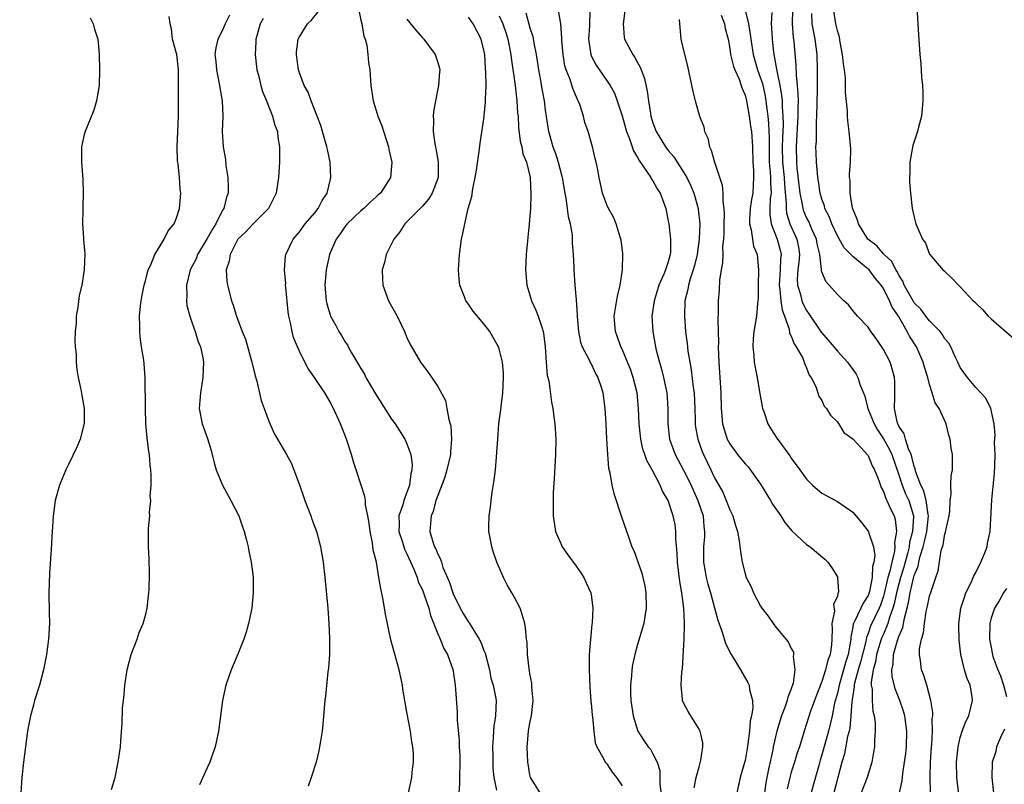
# Model space of a CAD drawing. Units: inches. Extents: x 2577000 to 2580000, y 1494000 to 1497000.
# Drawn here: x 2579125 to 2579253, y 1495282 to 1495382 of the extents above; entities that cross this region are included whole.
import ezdxf

# ---------------------------------------------------------------- set-up
doc = ezdxf.new("R2010")
doc.units = ezdxf.units.IN
doc.header["$MEASUREMENT"] = 0
doc.layers.add('LD25771494_10ft', color=70, linetype='Continuous')

msp = doc.modelspace()

# ---------------------------------------------------------------- linework, layer by layer
at = {"layer": 'LD25771494_10ft'}
for points, elevation in [([(2579241.12, 1495386.88), (2579241.55, 1495379.55), (2579241.73, 1495377), (2579241.85, 1495375.85), (2579241.95, 1495374.05), (2579242.06, 1495373), (2579242.11, 1495372.11), (2579242.14, 1495371), (2579242.05, 1495369.95), (2579241.96, 1495369), (2579241.57, 1495367.57), (2579241.44, 1495367), (2579241, 1495365.68), (2579240.84, 1495365.16), (2579240.45, 1495363), (2579240.42, 1495361.58), (2579240.39, 1495361), (2579240.41, 1495360.41), (2579240.52, 1495359), (2579240.75, 1495357), (2579241, 1495355.84), (2579241.21, 1495355), (2579241.33, 1495354.67), (2579242.08, 1495353), (2579242.47, 1495352.47), (2579243, 1495351.05), (2579243.03, 1495351), (2579244.73, 1495349), (2579244.88, 1495348.88), (2579245.91, 1495347.91), (2579246.78, 1495347), (2579247, 1495346.82), (2579248.69, 1495345), (2579248.86, 1495344.86), (2579249, 1495344.69), (2579249.87, 1495343.87), (2579250.63, 1495343), (2579251, 1495342.65), (2579254.03, 1495340.03)], 9650), ([(2579175.21, 1495281), (2579175.63, 1495283), (2579175.68, 1495283.68), (2579175.84, 1495285), (2579175.83, 1495286.17), (2579175.75, 1495287), (2579175.62, 1495287.62), (2579175.46, 1495289), (2579175, 1495291.49), (2579174.75, 1495292.75), (2579174.72, 1495293), (2579174.48, 1495294.48), (2579174.41, 1495295), (2579174, 1495297), (2579172.91, 1495300.9), (2579172.22, 1495304.22), (2579171.89, 1495306.11), (2579171.58, 1495307.58), (2579171.35, 1495309), (2579171.01, 1495310.99), (2579170.6, 1495312.6), (2579170.51, 1495313.49), (2579170.19, 1495315), (2579170.07, 1495316.07), (2579169.9, 1495317), (2579169.6, 1495318.4), (2579169.58, 1495319), (2579169.53, 1495319.53), (2579169.04, 1495321), (2579168.39, 1495323), (2579168.06, 1495324.06), (2579167.79, 1495325), (2579167.12, 1495327), (2579166.54, 1495328.54), (2579166.35, 1495329), (2579165.45, 1495331), (2579165.28, 1495331.28), (2579165, 1495331.83), (2579164.29, 1495333), (2579162.96, 1495335), (2579162.16, 1495336.16), (2579161.71, 1495337), (2579161, 1495338.42), (2579160.73, 1495339), (2579160.23, 1495340.23), (2579160.04, 1495341), (2579159.86, 1495342.14), (2579159.64, 1495343), (2579159.55, 1495343.55), (2579159.23, 1495346.77), (2579159.21, 1495347), (2579159.22, 1495347.22), (2579159.06, 1495349), (2579159.21, 1495350.79), (2579159.25, 1495351), (2579160.19, 1495353), (2579161, 1495353.96), (2579161.74, 1495355), (2579163, 1495356.44), (2579163.46, 1495357), (2579163.98, 1495358.01), (2579164.63, 1495359), (2579165, 1495360.64), (2579165.1, 1495361), (2579164.99, 1495363), (2579164.65, 1495364.65), (2579164.59, 1495365), (2579164.01, 1495367), (2579163.77, 1495367.77), (2579163.31, 1495369), (2579162.53, 1495371), (2579162.12, 1495372.12), (2579161.63, 1495373), (2579161, 1495374.63), (2579160.87, 1495375), (2579160.68, 1495376.68), (2579160.61, 1495377), (2579160.62, 1495377.38), (2579160.85, 1495379), (2579161, 1495379.33), (2579162.04, 1495381), (2579162.55, 1495381.45), (2579163.45, 1495382.55)], 9490), ([(2579168.71, 1495383), (2579169, 1495381.46), (2579169.11, 1495381), (2579169.38, 1495379.38), (2579169.56, 1495379), (2579169.78, 1495378.22), (2579169.92, 1495377), (2579169.99, 1495375.99), (2579170.16, 1495375), (2579170.3, 1495373), (2579170.59, 1495371), (2579171, 1495369.73), (2579171.22, 1495369), (2579171.72, 1495367.72), (2579172.58, 1495365), (2579172.65, 1495364.65), (2579173, 1495363.2), (2579173.04, 1495362.96), (2579172.85, 1495361), (2579171.54, 1495359), (2579171.25, 1495358.75), (2579171, 1495358.49), (2579170.21, 1495357.79), (2579169.37, 1495357), (2579169, 1495356.68), (2579167.21, 1495355), (2579167, 1495354.74), (2579166.32, 1495353.68), (2579165.79, 1495353), (2579165, 1495351.22), (2579164.92, 1495351), (2579164.47, 1495349), (2579164.31, 1495347), (2579164.49, 1495345), (2579164.59, 1495344.59), (2579165, 1495343.18), (2579165.06, 1495343), (2579165.76, 1495341.76), (2579166.15, 1495341), (2579166.48, 1495340.48), (2579167, 1495339.58), (2579167.24, 1495339.24), (2579167.35, 1495339), (2579167.78, 1495338.22), (2579168.7, 1495336.7), (2579169, 1495336.17), (2579169.45, 1495335.45), (2579169.66, 1495335), (2579170.88, 1495332.88), (2579173, 1495329.61), (2579173.47, 1495329), (2579174.74, 1495327), (2579175, 1495326.39), (2579175.48, 1495325), (2579175.68, 1495323.68), (2579175.64, 1495323), (2579175.49, 1495322.51), (2579175.33, 1495321), (2579174.59, 1495319), (2579174.46, 1495318.46), (2579173.93, 1495317), (2579173.97, 1495315.97), (2579173.93, 1495315), (2579174.41, 1495313.59), (2579174.68, 1495312.69), (2579175, 1495312.08), (2579175.9, 1495310.1), (2579176.31, 1495309), (2579176.46, 1495308.46), (2579177, 1495307.38), (2579177.15, 1495307), (2579177.25, 1495306.75), (2579177.84, 1495305), (2579178.06, 1495304.06), (2579179, 1495301.69), (2579179.3, 1495301), (2579179.78, 1495299.78), (2579180.25, 1495299), (2579180.95, 1495297.05), (2579181, 1495296.81), (2579181.28, 1495295), (2579181.53, 1495291.53), (2579181.55, 1495290.45), (2579181.79, 1495287.79), (2579181.8, 1495287), (2579181.86, 1495285.86), (2579181.87, 1495285), (2579181.82, 1495283), (2579181.84, 1495282.16), (2579181.76, 1495281)], 9500), ([(2579190.45, 1495382.45), (2579191, 1495380.48), (2579191.36, 1495379.36), (2579191.51, 1495378.49), (2579191.83, 1495377), (2579192.13, 1495375), (2579192.37, 1495373.63), (2579192.54, 1495372.54), (2579192.83, 1495371), (2579193, 1495369.78), (2579193.43, 1495367), (2579193.57, 1495366.43), (2579193.98, 1495365), (2579194.26, 1495364.26), (2579194.68, 1495363), (2579195.21, 1495361), (2579195.52, 1495359), (2579195.65, 1495358.35), (2579195.83, 1495357), (2579195.96, 1495355.96), (2579196.22, 1495355), (2579196.48, 1495353.52), (2579196.51, 1495353), (2579196.5, 1495352.5), (2579196.63, 1495351), (2579196.7, 1495349.3), (2579196.7, 1495349), (2579196.83, 1495347), (2579197, 1495345.12), (2579197.15, 1495343.15), (2579197.14, 1495343), (2579197.3, 1495341), (2579197.59, 1495339.59), (2579197.81, 1495339), (2579198.7, 1495337.3), (2579198.88, 1495336.88), (2579199, 1495336.68), (2579199.54, 1495335.54), (2579199.85, 1495335), (2579200.25, 1495333.75), (2579200.47, 1495333), (2579200.76, 1495331), (2579200.89, 1495329), (2579200.97, 1495327), (2579201.07, 1495325), (2579201.22, 1495323.23), (2579201.39, 1495322.61), (2579201.67, 1495321), (2579201.92, 1495319.92), (2579202.9, 1495316.9), (2579203.85, 1495314.15), (2579204.27, 1495313), (2579204.5, 1495312.5), (2579205.56, 1495309.56), (2579205.71, 1495309), (2579205.94, 1495307.94), (2579206.1, 1495307), (2579206.13, 1495305), (2579205.94, 1495303.94), (2579205.8, 1495303), (2579205, 1495300.3), (2579204.63, 1495299), (2579204.34, 1495297.66), (2579204.27, 1495297), (2579204.23, 1495296.23), (2579204.09, 1495295), (2579204.09, 1495293.91), (2579204.14, 1495293), (2579204.43, 1495291), (2579205, 1495289.15), (2579205.06, 1495289), (2579205.82, 1495287.82), (2579206.4, 1495287), (2579206.67, 1495286.67), (2579207, 1495286.08), (2579207.55, 1495285), (2579207.89, 1495283.89), (2579207.91, 1495283), (2579207.89, 1495282.11), (2579208.16, 1495280.16)], 9540), ([(2579212.35, 1495281.65), (2579212.65, 1495283), (2579213, 1495284.39), (2579213.23, 1495285.23), (2579213.48, 1495287), (2579213.49, 1495287.49), (2579213.14, 1495289), (2579213, 1495289.29), (2579211.93, 1495291), (2579211.58, 1495291.58), (2579211, 1495292.7), (2579210.87, 1495293), (2579210.87, 1495293.13), (2579210.66, 1495295), (2579210.75, 1495296.75), (2579210.84, 1495297.16), (2579211, 1495299.47), (2579211.08, 1495301), (2579211.13, 1495302.87), (2579211.1, 1495303.1), (2579211.02, 1495305), (2579210.76, 1495307), (2579210.49, 1495308.49), (2579210.19, 1495311), (2579210.16, 1495312.16), (2579209.98, 1495314.02), (2579209.99, 1495315), (2579209.88, 1495315.88), (2579209.65, 1495317), (2579208.97, 1495319), (2579208.23, 1495320.23), (2579207.93, 1495321), (2579206.9, 1495323), (2579206.21, 1495324.21), (2579205.97, 1495325), (2579205.71, 1495325.71), (2579205.42, 1495327), (2579205.37, 1495327.37), (2579205.21, 1495329), (2579205.14, 1495331), (2579204.94, 1495333), (2579204.44, 1495335), (2579204.08, 1495336.08), (2579203.71, 1495337), (2579203, 1495338.68), (2579202.84, 1495339), (2579202.37, 1495340.37), (2579202.12, 1495341), (2579201.97, 1495343), (2579202.41, 1495345.59), (2579202.75, 1495347), (2579203.03, 1495349), (2579203.07, 1495351.07), (2579202.87, 1495352.87), (2579202.84, 1495353), (2579202.75, 1495353.25), (2579202.21, 1495355), (2579201.86, 1495355.86), (2579201.21, 1495357), (2579201, 1495357.48), (2579200.46, 1495359), (2579200, 1495361), (2579199.78, 1495362.22), (2579199.63, 1495363), (2579199.49, 1495363.49), (2579199.16, 1495365), (2579198.68, 1495366.68), (2579198.58, 1495367), (2579198.15, 1495368.15), (2579197.95, 1495369), (2579197.48, 1495370.52), (2579197.29, 1495371), (2579197.18, 1495371.18), (2579196.59, 1495372.59), (2579196.24, 1495373.76), (2579195.73, 1495375), (2579195.56, 1495375.56), (2579195.31, 1495377), (2579195.15, 1495378.85), (2579195.15, 1495379.15), (2579195.02, 1495381), (2579194.65, 1495383)], 9550), ([(2579198.79, 1495382.79), (2579198.75, 1495380.75), (2579198.64, 1495379), (2579198.91, 1495377), (2579198.93, 1495376.93), (2579199.63, 1495375.63), (2579201.45, 1495373), (2579201.99, 1495371.99), (2579202.35, 1495371), (2579203, 1495369.03), (2579203.58, 1495367), (2579203.97, 1495366.03), (2579204.48, 1495364.48), (2579205, 1495363.64), (2579205.22, 1495363.22), (2579206.27, 1495361.73), (2579206.73, 1495361), (2579206.82, 1495360.82), (2579207, 1495360.57), (2579207.56, 1495359.56), (2579207.93, 1495359), (2579208.67, 1495357), (2579209, 1495355.35), (2579209.06, 1495355), (2579209.28, 1495353), (2579209.27, 1495351.27), (2579209.25, 1495351), (2579209, 1495350.07), (2579208.71, 1495349.29), (2579208.65, 1495349), (2579208.44, 1495348.44), (2579207.77, 1495347), (2579207.58, 1495346.42), (2579207.17, 1495345), (2579206.88, 1495343), (2579206.97, 1495341), (2579207.33, 1495339), (2579207.43, 1495338.57), (2579207.84, 1495337), (2579208.11, 1495336.11), (2579208.39, 1495335), (2579208.81, 1495333), (2579208.94, 1495331), (2579208.94, 1495329), (2579209.16, 1495327), (2579209.88, 1495325), (2579211, 1495322.94), (2579211.96, 1495321), (2579212.27, 1495320.27), (2579212.85, 1495319), (2579213.52, 1495317), (2579213.63, 1495315.63), (2579213.72, 1495315), (2579213.7, 1495314.3), (2579213.59, 1495313), (2579213.57, 1495311.57), (2579213.59, 1495311), (2579213.79, 1495309.79), (2579213.93, 1495309), (2579214.15, 1495308.15), (2579214.48, 1495307), (2579215, 1495305.05), (2579215.45, 1495303.45), (2579215.99, 1495302.01), (2579216.46, 1495300.46), (2579217.11, 1495299.11), (2579217.5, 1495298.5), (2579218.4, 1495297), (2579219.36, 1495295.36), (2579219.52, 1495295), (2579219.56, 1495294.44), (2579219.94, 1495293), (2579220, 1495292), (2579219.81, 1495291), (2579219.64, 1495290.36), (2579219.56, 1495289), (2579219.37, 1495287.37), (2579219.25, 1495286.75), (2579219, 1495285.22), (2579218.93, 1495284.93), (2579218.37, 1495283), (2579217.9, 1495281)], 9560), ([(2579203.33, 1495382.67), (2579203.12, 1495381), (2579203.27, 1495379.27), (2579203.32, 1495379), (2579204.38, 1495377), (2579204.64, 1495376.64), (2579205, 1495375.97), (2579205.36, 1495375.36), (2579205.9, 1495373.9), (2579206.26, 1495372.26), (2579206.41, 1495371), (2579206.68, 1495369.32), (2579206.74, 1495369), (2579207, 1495368.13), (2579207.43, 1495367), (2579208.66, 1495365), (2579209, 1495364.55), (2579209.72, 1495363.72), (2579210.15, 1495363), (2579211, 1495361.72), (2579211.41, 1495361), (2579211.93, 1495359.93), (2579212.31, 1495359), (2579212.9, 1495357), (2579212.91, 1495356.91), (2579213.11, 1495355), (2579213.04, 1495353), (2579212.77, 1495351), (2579212.42, 1495349.58), (2579212.26, 1495349), (2579211.84, 1495347.84), (2579211.61, 1495347), (2579211.53, 1495346.47), (2579211.15, 1495345), (2579211.1, 1495343), (2579211.26, 1495341), (2579211.45, 1495339.45), (2579211.56, 1495338.44), (2579211.79, 1495337), (2579212, 1495336), (2579212.25, 1495333.75), (2579212.35, 1495333), (2579212.45, 1495331), (2579212.51, 1495329.49), (2579212.51, 1495329), (2579212.56, 1495328.56), (2579212.83, 1495327), (2579213.4, 1495325.4), (2579213.58, 1495325), (2579214.55, 1495323), (2579215, 1495321.97), (2579216.08, 1495320.08), (2579216.55, 1495319), (2579217, 1495317.78), (2579217.39, 1495317), (2579217.75, 1495315.75), (2579218.01, 1495315), (2579218.24, 1495313.76), (2579218.4, 1495312.4), (2579218.62, 1495311), (2579219, 1495309.46), (2579219.15, 1495309), (2579219.8, 1495307.8), (2579220.1, 1495307), (2579221, 1495305.29), (2579221.19, 1495305), (2579221.99, 1495303.99), (2579222.64, 1495303), (2579223, 1495302.55), (2579224.62, 1495300.62), (2579225, 1495299.78), (2579225.28, 1495299.28), (2579225.31, 1495299), (2579225.26, 1495298.74), (2579225.49, 1495297), (2579225.24, 1495295.24), (2579225, 1495294.53), (2579224.56, 1495293.44), (2579224.49, 1495293), (2579224.23, 1495292.23), (2579223.75, 1495291), (2579223.56, 1495290.44), (2579223.12, 1495289), (2579222.67, 1495287), (2579222.59, 1495286.59), (2579222.06, 1495284.06), (2579221.82, 1495283), (2579221.71, 1495282.29), (2579221.54, 1495281)], 9570), ([(2579219, 1495382.79), (2579219.45, 1495381), (2579219.67, 1495379.67), (2579219.73, 1495379), (2579220.05, 1495377), (2579220.62, 1495375), (2579221, 1495373.95), (2579221.24, 1495373.24), (2579221.61, 1495371.61), (2579221.7, 1495371), (2579221.77, 1495370.23), (2579221.94, 1495369), (2579222.05, 1495368.05), (2579222.13, 1495366.13), (2579222.12, 1495365), (2579222.15, 1495363), (2579222.28, 1495361.72), (2579222.31, 1495361), (2579222.29, 1495360.29), (2579222.37, 1495359), (2579222.28, 1495358.28), (2579222.23, 1495357), (2579222.21, 1495356.21), (2579222.37, 1495355), (2579223.18, 1495353), (2579223.58, 1495351.58), (2579223.7, 1495351), (2579223.62, 1495350.38), (2579223.57, 1495349), (2579223.44, 1495347), (2579223.53, 1495346.47), (2579223.66, 1495345), (2579223.8, 1495343.8), (2579224.11, 1495343), (2579224.72, 1495341.28), (2579224.79, 1495340.79), (2579225, 1495340.4), (2579225.38, 1495339.38), (2579225.66, 1495339), (2579226.49, 1495337.51), (2579226.7, 1495337), (2579226.75, 1495336.75), (2579227, 1495336.25), (2579227.32, 1495335.32), (2579227.58, 1495335), (2579228.18, 1495333.82), (2579228.45, 1495333), (2579228.6, 1495332.6), (2579229, 1495332.01), (2579229.3, 1495331.3), (2579229.57, 1495331), (2579230.13, 1495330.13), (2579231, 1495329.26), (2579231.86, 1495327.85), (2579233, 1495327.03), (2579235, 1495324.85), (2579235.54, 1495323.54), (2579235.85, 1495323), (2579236.38, 1495321.62), (2579236.71, 1495320.71), (2579237, 1495320.19), (2579237.29, 1495319.29), (2579237.46, 1495319), (2579237.92, 1495317.92), (2579238.39, 1495317), (2579238.54, 1495316.54), (2579238.7, 1495315), (2579238.45, 1495313.55), (2579238.49, 1495313), (2579238.44, 1495312.44), (2579238.07, 1495311), (2579237.84, 1495309.84), (2579237.59, 1495309), (2579237.1, 1495306.9), (2579237, 1495306.57), (2579236.6, 1495305.4), (2579236.43, 1495305), (2579235.33, 1495302.67), (2579235, 1495301.73), (2579234.78, 1495301.22), (2579234.69, 1495300.69), (2579234.01, 1495297.99), (2579233.71, 1495297), (2579233.24, 1495295.24), (2579233.2, 1495295), (2579233.2, 1495294.8), (2579233, 1495293.64), (2579232.89, 1495292.89), (2579232.76, 1495291), (2579232.61, 1495289.39), (2579232.52, 1495289), (2579232.34, 1495288.34), (2579231.92, 1495286.08), (2579231.57, 1495285), (2579230.55, 1495281)], 9600), ([(2579222.49, 1495382.49), (2579222.41, 1495381), (2579222.45, 1495380.45), (2579222.51, 1495379), (2579222.69, 1495377.31), (2579222.74, 1495377), (2579222.8, 1495376.8), (2579223.09, 1495375.1), (2579223.12, 1495374.88), (2579223.52, 1495373), (2579223.74, 1495371.74), (2579223.8, 1495371), (2579223.8, 1495370.2), (2579223.89, 1495369), (2579223.93, 1495367.93), (2579223.85, 1495366.15), (2579223.84, 1495365), (2579223.87, 1495363), (2579224.06, 1495361), (2579224.11, 1495360.11), (2579224.35, 1495357.65), (2579224.33, 1495357), (2579224.39, 1495356.39), (2579224.83, 1495355), (2579225.75, 1495353), (2579225.96, 1495351.96), (2579226.09, 1495351), (2579226.01, 1495349.99), (2579225.88, 1495349), (2579225.79, 1495347.79), (2579225.81, 1495347), (2579226.2, 1495345.8), (2579226.39, 1495345), (2579226.56, 1495344.56), (2579227, 1495343.72), (2579227.31, 1495343.31), (2579228.91, 1495340.91), (2579229.84, 1495339.84), (2579231, 1495338.45), (2579232.32, 1495337), (2579233, 1495336.04), (2579233.45, 1495335.45), (2579233.68, 1495335), (2579233.98, 1495334.02), (2579234.59, 1495332.59), (2579234.97, 1495331), (2579235.78, 1495329), (2579236.22, 1495328.22), (2579237.02, 1495327.02), (2579237.74, 1495325.74), (2579238.07, 1495325), (2579239, 1495322.36), (2579239.43, 1495321), (2579239.89, 1495319.89), (2579240.3, 1495319), (2579240.91, 1495317), (2579240.92, 1495316.92), (2579240.78, 1495315), (2579240.4, 1495313.6), (2579240.34, 1495313), (2579240.14, 1495312.14), (2579239.65, 1495310.35), (2579239.23, 1495309), (2579239, 1495308.17), (2579238.7, 1495307), (2579238.41, 1495305.59), (2579238.24, 1495305), (2579237.8, 1495303.8), (2579237.58, 1495303), (2579237, 1495301.65), (2579236.79, 1495301.21), (2579236.72, 1495301), (2579236.11, 1495299), (2579235.98, 1495298.02), (2579235.67, 1495297), (2579235.4, 1495295.4), (2579235.42, 1495295), (2579235.52, 1495294.48), (2579235.52, 1495293), (2579235.63, 1495291.63), (2579235.8, 1495291), (2579235.91, 1495290.09), (2579235.94, 1495289), (2579235.84, 1495287.84), (2579235.82, 1495287), (2579235.71, 1495286.29), (2579235.48, 1495285), (2579234.87, 1495283), (2579234.08, 1495281)], 9610), ([(2579239.09, 1495281), (2579239.43, 1495282.57), (2579239.51, 1495283.51), (2579239.76, 1495285), (2579239.9, 1495286.1), (2579239.99, 1495287), (2579240.05, 1495289), (2579239.78, 1495291), (2579239.61, 1495291.61), (2579239.14, 1495293), (2579238.53, 1495294.53), (2579238.14, 1495296.14), (2579238.11, 1495297), (2579238.26, 1495297.74), (2579238.31, 1495299), (2579238.82, 1495300.82), (2579239, 1495301.33), (2579239.52, 1495302.48), (2579239.73, 1495303.73), (2579240.08, 1495305), (2579240.27, 1495305.73), (2579240.46, 1495307), (2579240.9, 1495308.9), (2579241, 1495309.25), (2579241.52, 1495310.48), (2579241.61, 1495311), (2579241.78, 1495311.78), (2579242.16, 1495313), (2579242.33, 1495313.67), (2579242.63, 1495315), (2579242.86, 1495317), (2579242.82, 1495317.18), (2579242.57, 1495319), (2579242.26, 1495320.26), (2579241.87, 1495321), (2579241.19, 1495322.81), (2579241.13, 1495323.13), (2579241, 1495323.44), (2579240.71, 1495324.71), (2579240.61, 1495325), (2579240.25, 1495325.75), (2579239.85, 1495327), (2579239.69, 1495327.69), (2579239, 1495328.68), (2579238.91, 1495328.91), (2579238.85, 1495329), (2579238.77, 1495329.23), (2579238.42, 1495331), (2579238.49, 1495332.49), (2579238.47, 1495333), (2579238.47, 1495334.47), (2579238.44, 1495335), (2579238.15, 1495336.15), (2579237.86, 1495337), (2579237, 1495338.66), (2579236.07, 1495340.07), (2579235.35, 1495341), (2579235, 1495341.56), (2579233.64, 1495343), (2579233, 1495343.72), (2579232.45, 1495344.45), (2579231.83, 1495345), (2579231, 1495345.79), (2579229.51, 1495347.51), (2579229, 1495348.73), (2579228.94, 1495348.94), (2579228.94, 1495349.06), (2579228.73, 1495351), (2579228.38, 1495352.38), (2579228.28, 1495353), (2579227.68, 1495354.32), (2579227.28, 1495355.28), (2579227, 1495355.83), (2579226.65, 1495356.65), (2579226.54, 1495357), (2579226.48, 1495357.52), (2579226.17, 1495359), (2579225.78, 1495362.22), (2579225.71, 1495363), (2579225.68, 1495365), (2579225.91, 1495369), (2579225.91, 1495370.09), (2579225.93, 1495371), (2579225.92, 1495371.92), (2579225.82, 1495373), (2579225.67, 1495374.33), (2579225.64, 1495375.64), (2579225.36, 1495378.64), (2579225.28, 1495379.27), (2579225.15, 1495381), (2579225.22, 1495382.78)], 9620), ([(2579243.12, 1495281), (2579243.07, 1495283.07), (2579243.12, 1495285), (2579243.26, 1495287), (2579243.3, 1495287.3), (2579243.39, 1495289), (2579243.35, 1495290.65), (2579243.41, 1495291), (2579243.43, 1495291.43), (2579243.18, 1495293), (2579242.64, 1495295), (2579242.26, 1495296.26), (2579241.95, 1495297), (2579241.84, 1495298.16), (2579241.69, 1495299), (2579241.71, 1495299.71), (2579241.97, 1495301), (2579242.21, 1495301.79), (2579242.33, 1495303), (2579242.58, 1495304.58), (2579242.74, 1495305.26), (2579243, 1495306.59), (2579243.19, 1495307.19), (2579243.83, 1495309), (2579244.14, 1495309.86), (2579244.53, 1495312.53), (2579244.77, 1495313.23), (2579245, 1495314.68), (2579245.09, 1495314.91), (2579245.11, 1495315.11), (2579245.53, 1495317), (2579245.62, 1495317.62), (2579245.66, 1495319), (2579245.82, 1495319.82), (2579245.76, 1495321), (2579245.79, 1495322.21), (2579245.98, 1495323), (2579245.99, 1495323.99), (2579245.98, 1495325), (2579245.82, 1495325.82), (2579245.68, 1495327), (2579245.5, 1495327.5), (2579245.17, 1495329), (2579244.24, 1495331), (2579243.73, 1495331.73), (2579243.35, 1495333), (2579243, 1495334.12), (2579242.77, 1495335), (2579242.34, 1495336.34), (2579242.18, 1495337), (2579241.28, 1495339), (2579240.39, 1495340.39), (2579240.1, 1495341), (2579238.95, 1495343), (2579238.14, 1495344.14), (2579237.8, 1495345), (2579237, 1495346.59), (2579236.72, 1495347), (2579235.93, 1495347.93), (2579235.12, 1495349), (2579234.28, 1495349.72), (2579233, 1495350.75), (2579231.88, 1495351.88), (2579231, 1495353.45), (2579230.27, 1495355), (2579229.94, 1495355.94), (2579229.39, 1495357), (2579229.32, 1495357.32), (2579229, 1495358.2), (2579228.77, 1495359), (2579228.55, 1495360.55), (2579228.47, 1495361), (2579228.4, 1495361.6), (2579228.29, 1495363), (2579228.24, 1495364.24), (2579228.22, 1495365), (2579228.27, 1495365.73), (2579228.27, 1495367), (2579228.28, 1495368.28), (2579228.34, 1495369), (2579228.43, 1495372.43), (2579228.41, 1495373.59), (2579228.43, 1495375), (2579228.36, 1495377), (2579228.11, 1495379), (2579227.92, 1495379.92), (2579227.74, 1495381), (2579227.66, 1495382.34)], 9630), ([(2579246.79, 1495280.79), (2579246.57, 1495283), (2579246.51, 1495285), (2579246.72, 1495287), (2579247, 1495288.18), (2579247.26, 1495289), (2579247.73, 1495290.27), (2579248.1, 1495291), (2579248.58, 1495293), (2579248.53, 1495293.47), (2579248.27, 1495295), (2579247.88, 1495295.88), (2579247.56, 1495297), (2579247.06, 1495299), (2579246.86, 1495300.86), (2579246.82, 1495302.82), (2579246.83, 1495303), (2579247.08, 1495305), (2579247.54, 1495306.46), (2579247.74, 1495307), (2579248.46, 1495308.46), (2579248.69, 1495309), (2579248.76, 1495309.24), (2579249, 1495309.66), (2579249.69, 1495311), (2579250.19, 1495312.19), (2579250.48, 1495313), (2579250.55, 1495313.45), (2579250.88, 1495315), (2579251.12, 1495319.12), (2579251.44, 1495322.56), (2579251.48, 1495323.48), (2579251.52, 1495325), (2579251.46, 1495326.54), (2579251.55, 1495327.55), (2579251.4, 1495329), (2579250.97, 1495330.97), (2579250.33, 1495332.33), (2579249.69, 1495333), (2579249, 1495333.7), (2579247.93, 1495335), (2579247, 1495336.32), (2579246.69, 1495337), (2579246.39, 1495337.61), (2579245.76, 1495339), (2579245.49, 1495339.49), (2579245, 1495340.05), (2579244.65, 1495340.65), (2579244.38, 1495341), (2579243, 1495342.4), (2579242.53, 1495343), (2579241.88, 1495343.88), (2579241, 1495344.73), (2579240.89, 1495344.89), (2579239.7, 1495347), (2579239.52, 1495347.52), (2579239, 1495348.3), (2579238.78, 1495348.78), (2579238.63, 1495349), (2579238.09, 1495350.09), (2579237.1, 1495351), (2579237.06, 1495351.06), (2579237, 1495351.11), (2579236.12, 1495352.12), (2579234.98, 1495353), (2579233.75, 1495355), (2579233.6, 1495355.6), (2579232.98, 1495357.02), (2579232.66, 1495359), (2579232.65, 1495360.65), (2579232.6, 1495361), (2579232.59, 1495361.41), (2579232.71, 1495363), (2579232.75, 1495364.75), (2579232.55, 1495367), (2579232.38, 1495368.38), (2579232.33, 1495369), (2579232.31, 1495369.69), (2579232.07, 1495372.07), (2579232.08, 1495373), (2579232.04, 1495373.96), (2579231.92, 1495375), (2579231.8, 1495375.8), (2579231.68, 1495377), (2579231.38, 1495378.62), (2579231.28, 1495379.28), (2579231, 1495380.15), (2579230.82, 1495381), (2579230.51, 1495383)], 9640), ([(2579133.76, 1495381.76), (2579134.18, 1495381), (2579134.32, 1495380.32), (2579134.75, 1495379), (2579134.94, 1495377.06), (2579134.98, 1495375), (2579134.93, 1495373), (2579134.6, 1495371), (2579134.23, 1495369.77), (2579133.11, 1495367), (2579133, 1495366.6), (2579132.65, 1495365), (2579132.63, 1495363), (2579132.81, 1495360.81), (2579132.87, 1495359), (2579132.8, 1495357.2), (2579132.82, 1495356.82), (2579132.78, 1495355), (2579132.89, 1495353.11), (2579132.92, 1495352.92), (2579133.07, 1495351.07), (2579133.01, 1495349.01), (2579132.67, 1495347), (2579132.33, 1495345.67), (2579132.15, 1495344.15), (2579131.96, 1495343), (2579131.93, 1495342.07), (2579131.82, 1495341), (2579131.76, 1495339.76), (2579131.83, 1495339), (2579131.96, 1495338.04), (2579131.95, 1495337), (2579132.03, 1495336.03), (2579132.23, 1495335), (2579132.57, 1495333.43), (2579132.68, 1495332.68), (2579133, 1495331), (2579132.99, 1495329.01), (2579132.46, 1495327), (2579132.03, 1495325.97), (2579131, 1495323.8), (2579130.59, 1495323), (2579129.76, 1495321), (2579129.23, 1495319), (2579128.96, 1495316.96), (2579128.82, 1495315), (2579128.68, 1495312.68), (2579128.47, 1495309.53), (2579128.4, 1495307), (2579128.43, 1495304.43), (2579128.47, 1495303), (2579128.37, 1495301), (2579128.11, 1495299), (2579127.71, 1495297), (2579127.16, 1495295), (2579126.53, 1495293), (2579126.39, 1495292.39), (2579126.01, 1495291), (2579125.84, 1495290.16), (2579125.63, 1495289), (2579125.34, 1495287), (2579125.08, 1495285), (2579124.88, 1495283), (2579124.6, 1495279)], 9450), ([(2579136.56, 1495281.44), (2579137.01, 1495283.01), (2579137.43, 1495285), (2579137.7, 1495287), (2579137.75, 1495287.75), (2579137.95, 1495290.05), (2579137.99, 1495291.99), (2579138.09, 1495293), (2579138.21, 1495293.79), (2579138.29, 1495295), (2579138.6, 1495297), (2579139.11, 1495299), (2579139.87, 1495301), (2579140.16, 1495301.84), (2579140.68, 1495303), (2579141, 1495304.25), (2579141.21, 1495305), (2579141.37, 1495306.63), (2579141.42, 1495307), (2579141.46, 1495307.46), (2579141.51, 1495309.51), (2579141.45, 1495311.45), (2579141.35, 1495313), (2579141.36, 1495315.36), (2579141.52, 1495317), (2579141.5, 1495317.5), (2579141.65, 1495319), (2579141.6, 1495319.6), (2579141.69, 1495321), (2579141.7, 1495322.3), (2579141.67, 1495323), (2579141.6, 1495323.6), (2579141.49, 1495325), (2579141.4, 1495325.4), (2579141.17, 1495327.17), (2579141.02, 1495329), (2579140.97, 1495331), (2579140.94, 1495335), (2579140.8, 1495336.8), (2579140.75, 1495337.25), (2579140.47, 1495339), (2579140.29, 1495340.29), (2579140.22, 1495341), (2579140.23, 1495341.77), (2579140.21, 1495343), (2579140.31, 1495344.31), (2579140.4, 1495345), (2579140.51, 1495345.49), (2579140.78, 1495347), (2579141, 1495347.76), (2579141.33, 1495349), (2579141.65, 1495349.65), (2579142.19, 1495351), (2579143, 1495352.35), (2579143.42, 1495353), (2579143.93, 1495354.07), (2579144.69, 1495355), (2579145, 1495355.77), (2579145.39, 1495357), (2579145.56, 1495359), (2579145.48, 1495359.48), (2579145.4, 1495361), (2579145.21, 1495362.79), (2579145.14, 1495363.14), (2579145.09, 1495365), (2579145.28, 1495369), (2579145.27, 1495371), (2579145.25, 1495371.25), (2579145.28, 1495374.72), (2579145.26, 1495375), (2579145.03, 1495377), (2579145, 1495377.16), (2579144.49, 1495379), (2579144.36, 1495380.36), (2579144.17, 1495381), (2579144.06, 1495381.94)], 9460), ([(2579151.89, 1495382.11), (2579151.36, 1495381), (2579151, 1495380.18), (2579150.38, 1495379), (2579150.12, 1495377.88), (2579149.99, 1495377), (2579150.11, 1495376.11), (2579150.21, 1495375), (2579150.33, 1495374.33), (2579150.62, 1495373), (2579150.66, 1495372.66), (2579150.95, 1495371), (2579151.02, 1495369), (2579150.97, 1495367), (2579151.09, 1495365), (2579151.38, 1495363.38), (2579151.43, 1495362.57), (2579151.68, 1495361), (2579151.73, 1495359.73), (2579151.71, 1495359), (2579151.52, 1495358.48), (2579151.15, 1495357), (2579151, 1495356.76), (2579150.12, 1495355), (2579149.68, 1495354.32), (2579149, 1495353.08), (2579147.76, 1495351), (2579147.55, 1495350.45), (2579146.8, 1495349), (2579146.29, 1495347), (2579146.34, 1495345.66), (2579146.31, 1495345), (2579146.37, 1495344.37), (2579146.74, 1495343), (2579147, 1495342.2), (2579147.43, 1495341), (2579147.79, 1495339.79), (2579148.14, 1495339), (2579148.42, 1495337.58), (2579148.52, 1495337), (2579148.44, 1495335), (2579148.13, 1495333), (2579148.04, 1495332.04), (2579147.96, 1495331), (2579148.34, 1495329), (2579149.06, 1495327.06), (2579149.53, 1495325.53), (2579149.92, 1495323.92), (2579150.18, 1495323), (2579151, 1495321), (2579152.09, 1495319), (2579153.11, 1495317), (2579153.61, 1495315.61), (2579153.83, 1495315), (2579154.12, 1495313.87), (2579154.32, 1495313), (2579154.41, 1495312.41), (2579154.71, 1495311), (2579154.97, 1495309.03), (2579155, 1495307), (2579154.79, 1495305), (2579154.38, 1495303), (2579154.09, 1495301.91), (2579153.77, 1495301), (2579153, 1495299.03), (2579152.38, 1495297.62), (2579152.13, 1495297), (2579151.42, 1495295), (2579150.98, 1495293), (2579150.75, 1495291), (2579150.48, 1495289), (2579150.03, 1495287), (2579149.5, 1495285.5), (2579149.34, 1495285), (2579149, 1495284.23), (2579147.98, 1495282.02)], 9470), ([(2579156.3, 1495381.7), (2579155.91, 1495381), (2579155.44, 1495379.44), (2579155.32, 1495379), (2579155.32, 1495378.68), (2579155.23, 1495377), (2579155.4, 1495375.4), (2579155.47, 1495375), (2579155.66, 1495374.34), (2579155.98, 1495373), (2579156.21, 1495372.21), (2579156.72, 1495371), (2579157.52, 1495369), (2579157.82, 1495367.82), (2579158.14, 1495367), (2579158.21, 1495366.21), (2579158.43, 1495365), (2579158.4, 1495364.4), (2579158.39, 1495363), (2579158.33, 1495361.67), (2579158.26, 1495361), (2579157.97, 1495359), (2579156.98, 1495357), (2579155, 1495354.99), (2579154.04, 1495353.96), (2579153, 1495353), (2579151.98, 1495351), (2579151.88, 1495350.12), (2579151.49, 1495349), (2579151.55, 1495347.55), (2579151.64, 1495347), (2579152.16, 1495345), (2579152.4, 1495344.4), (2579152.81, 1495343), (2579153.57, 1495341), (2579153.98, 1495339.98), (2579154.82, 1495337), (2579154.84, 1495336.84), (2579155.24, 1495335.24), (2579155.45, 1495334.55), (2579156.04, 1495332.04), (2579156.4, 1495331), (2579157, 1495329.31), (2579157.73, 1495327.73), (2579158.15, 1495327), (2579158.45, 1495326.45), (2579159.34, 1495325), (2579159.91, 1495323.91), (2579160.29, 1495323), (2579161, 1495321.04), (2579161.52, 1495319.52), (2579161.7, 1495319), (2579162.18, 1495317.82), (2579162.48, 1495317), (2579162.6, 1495316.6), (2579163.21, 1495315), (2579163.3, 1495314.7), (2579163.76, 1495313), (2579164.08, 1495311), (2579164.31, 1495309), (2579164.68, 1495305), (2579164.85, 1495303), (2579164.93, 1495301.07), (2579164.9, 1495299), (2579164.79, 1495297.21), (2579164.72, 1495296.72), (2579164.41, 1495293.59), (2579164.33, 1495293), (2579164.05, 1495289.95), (2579163.94, 1495289), (2579163.73, 1495287.73), (2579163.63, 1495287), (2579163.52, 1495286.48), (2579163.17, 1495285), (2579162.54, 1495283), (2579162.12, 1495281.88)], 9480), ([(2579175, 1495381.61), (2579176.17, 1495380.17), (2579177, 1495379.17), (2579177.17, 1495379), (2579178.68, 1495377), (2579178.77, 1495376.77), (2579179, 1495375.97), (2579179.23, 1495375.23), (2579179.26, 1495375), (2579179.22, 1495374.78), (2579179.11, 1495373), (2579178.69, 1495371), (2579178.45, 1495369.55), (2579178.42, 1495369), (2579178.46, 1495368.46), (2579178.41, 1495367), (2579178.61, 1495365.39), (2579178.69, 1495365), (2579178.76, 1495364.76), (2579179.07, 1495363.07), (2579179.05, 1495361), (2579178.27, 1495359), (2579177.8, 1495358.2), (2579177, 1495357.3), (2579174.72, 1495355), (2579174.06, 1495353.94), (2579173.27, 1495353), (2579172.3, 1495351), (2579172.06, 1495349.95), (2579171.77, 1495349), (2579171.8, 1495347.8), (2579171.84, 1495347), (2579172.61, 1495345), (2579173.74, 1495343), (2579174.68, 1495341), (2579175, 1495340.19), (2579175.37, 1495339.37), (2579176.76, 1495337), (2579177, 1495336.66), (2579177.73, 1495335.73), (2579179, 1495333.85), (2579180, 1495332), (2579180.2, 1495331), (2579180.45, 1495329.55), (2579180.63, 1495329), (2579180.71, 1495328.71), (2579180.81, 1495327), (2579180.66, 1495325.34), (2579180.67, 1495325), (2579180.2, 1495323), (2579179.93, 1495322.07), (2579179, 1495319.66), (2579178.77, 1495319), (2579178.42, 1495317.58), (2579178.14, 1495317), (2579178.04, 1495316.04), (2579177.98, 1495315), (2579178.35, 1495313.65), (2579178.6, 1495313), (2579178.75, 1495312.75), (2579179, 1495312.05), (2579179.38, 1495311.38), (2579179.47, 1495311), (2579179.68, 1495310.32), (2579180.48, 1495308.48), (2579181, 1495306.87), (2579181.92, 1495305), (2579182.3, 1495304.3), (2579183, 1495303.2), (2579183.1, 1495303.1), (2579183.34, 1495302.66), (2579184.4, 1495301), (2579184.6, 1495300.6), (2579185, 1495299.52), (2579185.16, 1495299.16), (2579185.73, 1495297), (2579185.93, 1495295.93), (2579186.21, 1495295), (2579186.52, 1495293.48), (2579186.59, 1495293), (2579186.53, 1495291), (2579186.31, 1495289.69), (2579186.25, 1495289), (2579186.21, 1495288.21), (2579186.13, 1495287), (2579186.17, 1495285.83), (2579186.17, 1495285), (2579186.19, 1495284.19), (2579186.3, 1495283), (2579186.64, 1495281.36)], 9510), ([(2579192.35, 1495281), (2579191.09, 1495283), (2579191, 1495283.36), (2579190.75, 1495284.75), (2579190.72, 1495285), (2579190.62, 1495287), (2579190.79, 1495289), (2579191, 1495290.11), (2579191.21, 1495291), (2579191.43, 1495293), (2579191.26, 1495294.74), (2579191.26, 1495295.26), (2579191, 1495296.46), (2579190.93, 1495296.93), (2579190.88, 1495297.12), (2579190.68, 1495299), (2579190.64, 1495300.64), (2579190.57, 1495301), (2579190.44, 1495302.44), (2579190.33, 1495303), (2579190.04, 1495304.04), (2579189.71, 1495305), (2579189, 1495306.39), (2579188.66, 1495307), (2579188.03, 1495308.03), (2579187.54, 1495309), (2579186.69, 1495311), (2579186.25, 1495312.25), (2579186.03, 1495313), (2579185.83, 1495314.18), (2579185.66, 1495315), (2579185.65, 1495315.65), (2579185.68, 1495317), (2579185.85, 1495318.15), (2579185.94, 1495319), (2579186.08, 1495320.08), (2579186.35, 1495321.64), (2579186.5, 1495323), (2579186.63, 1495324.63), (2579186.71, 1495325.29), (2579186.81, 1495327), (2579186.97, 1495328.97), (2579187.21, 1495330.79), (2579187.24, 1495331.24), (2579187.45, 1495333), (2579187.56, 1495335), (2579187.56, 1495335.56), (2579187.42, 1495337), (2579187, 1495338.73), (2579186.91, 1495339), (2579186.23, 1495340.23), (2579185.76, 1495341), (2579185, 1495341.97), (2579183.62, 1495343.62), (2579183, 1495344.54), (2579182.8, 1495344.8), (2579182.67, 1495345), (2579182.49, 1495345.51), (2579181.88, 1495347), (2579181.78, 1495347.78), (2579181.69, 1495349), (2579181.83, 1495351), (2579182.11, 1495353), (2579182.28, 1495353.72), (2579182.51, 1495355), (2579182.97, 1495356.97), (2579183.44, 1495358.56), (2579183.55, 1495359.55), (2579183.88, 1495361), (2579184.04, 1495361.96), (2579184.39, 1495364.39), (2579184.52, 1495365.48), (2579185, 1495368.64), (2579185.23, 1495370.77), (2579185.23, 1495371), (2579185.22, 1495371.22), (2579185.29, 1495373), (2579185.27, 1495374.73), (2579185.21, 1495375.21), (2579185.11, 1495377), (2579185, 1495377.59), (2579184.67, 1495379), (2579183.62, 1495381), (2579183, 1495381.86)], 9520), ([(2579187, 1495382.05), (2579187.49, 1495381), (2579187.87, 1495379.87), (2579188.13, 1495379), (2579188.51, 1495377), (2579188.56, 1495376.56), (2579189.07, 1495373), (2579189.31, 1495371), (2579189.4, 1495369.4), (2579189.45, 1495369), (2579189.52, 1495367.52), (2579189.74, 1495365.74), (2579189.96, 1495365), (2579190.09, 1495364.09), (2579190.54, 1495363), (2579191.02, 1495361), (2579191.13, 1495358.87), (2579191.06, 1495357), (2579190.91, 1495355), (2579190.52, 1495351), (2579190.43, 1495349), (2579190.59, 1495347), (2579191, 1495345.73), (2579191.2, 1495345), (2579191.78, 1495343.77), (2579192.08, 1495343), (2579192.57, 1495341.43), (2579192.73, 1495341), (2579192.78, 1495340.78), (2579192.97, 1495339), (2579193.1, 1495337), (2579193.26, 1495335.26), (2579193.44, 1495334.56), (2579193.8, 1495331.8), (2579193.96, 1495331), (2579194.12, 1495329.88), (2579194.23, 1495329), (2579194.37, 1495327), (2579194.34, 1495325), (2579194.17, 1495321.83), (2579194.04, 1495320.04), (2579194, 1495319), (2579194.02, 1495317.98), (2579194.02, 1495317), (2579194.14, 1495316.14), (2579194.34, 1495315), (2579195, 1495313.42), (2579195.2, 1495313), (2579195.94, 1495311.94), (2579197, 1495310.47), (2579197.61, 1495309.61), (2579198, 1495309), (2579198.33, 1495308.33), (2579198.91, 1495307), (2579199, 1495306.43), (2579199.19, 1495305), (2579199.1, 1495303.1), (2579199.07, 1495302.93), (2579198.87, 1495301), (2579198.71, 1495299), (2579198.71, 1495297), (2579198.79, 1495294.79), (2579198.92, 1495292.92), (2579199, 1495292.2), (2579199.09, 1495291.09), (2579199.13, 1495290.87), (2579199.3, 1495289), (2579199.5, 1495287.5), (2579199.69, 1495287), (2579200.62, 1495285.38), (2579200.8, 1495285), (2579201, 1495284.77), (2579201.7, 1495283.7), (2579202.28, 1495283), (2579203, 1495281.89)], 9530), ([(2579210.43, 1495381.56), (2579210.45, 1495381), (2579210.51, 1495380.51), (2579210.65, 1495379), (2579211.1, 1495377), (2579211.49, 1495375.49), (2579212.19, 1495372.19), (2579212.48, 1495371), (2579213.06, 1495369), (2579213.61, 1495367.61), (2579213.72, 1495367), (2579214.13, 1495366.13), (2579214.36, 1495365), (2579214.58, 1495364.58), (2579215, 1495363), (2579216.03, 1495360.03), (2579216.1, 1495359), (2579216.08, 1495357.92), (2579216.23, 1495357), (2579216.26, 1495356.26), (2579216.23, 1495355), (2579216.23, 1495353.77), (2579216.18, 1495353), (2579216.07, 1495352.07), (2579216.09, 1495351), (2579216.07, 1495349.93), (2579215.89, 1495349), (2579215.68, 1495347.68), (2579215.62, 1495346.38), (2579215.51, 1495345), (2579215.51, 1495343.51), (2579215.44, 1495342.56), (2579215.53, 1495339.53), (2579215.51, 1495339), (2579215.57, 1495337), (2579215.84, 1495333), (2579215.9, 1495331), (2579216.06, 1495329), (2579216.26, 1495328.26), (2579216.65, 1495327), (2579217, 1495326.37), (2579218.02, 1495325), (2579219, 1495323.8), (2579219.39, 1495323.39), (2579221, 1495321.13), (2579222.31, 1495319), (2579222.56, 1495318.56), (2579223.64, 1495317), (2579224.15, 1495316.15), (2579225.06, 1495315.06), (2579227, 1495313.3), (2579227.48, 1495313), (2579229.38, 1495311.38), (2579229.78, 1495311), (2579230.28, 1495310.28), (2579231, 1495309.08), (2579231.03, 1495309), (2579231.15, 1495307.15), (2579231.12, 1495307), (2579231.07, 1495306.93), (2579231, 1495306.59), (2579230.51, 1495305.49), (2579230.61, 1495304.61), (2579230.29, 1495303), (2579230.33, 1495302.33), (2579230.29, 1495301), (2579230.24, 1495300.24), (2579230.06, 1495299), (2579229.75, 1495298.25), (2579229.48, 1495297), (2579229, 1495295.48), (2579228.28, 1495293.72), (2579228.02, 1495293), (2579227.47, 1495291.47), (2579227, 1495289.97), (2579226.67, 1495289), (2579226.06, 1495287), (2579225.79, 1495286.21), (2579225.43, 1495285), (2579225, 1495283.67), (2579224.81, 1495283), (2579224.49, 1495281.51)], 9580), ([(2579215.88, 1495382.12), (2579216.31, 1495381), (2579216.41, 1495380.41), (2579216.78, 1495379), (2579217, 1495377.79), (2579217.11, 1495377), (2579217.47, 1495375.47), (2579217.65, 1495375), (2579218.21, 1495373.79), (2579218.5, 1495373), (2579218.61, 1495372.61), (2579219, 1495371.73), (2579219.19, 1495371), (2579219.53, 1495369), (2579219.69, 1495367.69), (2579219.81, 1495367), (2579219.96, 1495365), (2579220.01, 1495363), (2579220.08, 1495361.92), (2579220.09, 1495361), (2579220.03, 1495360.03), (2579219.99, 1495359), (2579219.83, 1495358.17), (2579219.65, 1495357), (2579219.56, 1495355.56), (2579219.55, 1495355), (2579219.77, 1495354.23), (2579219.95, 1495353), (2579220.11, 1495352.11), (2579220.55, 1495351), (2579220.72, 1495349), (2579220.68, 1495347), (2579220.68, 1495345.32), (2579220.66, 1495345), (2579220.59, 1495344.59), (2579220.46, 1495343), (2579220.27, 1495341.73), (2579220.13, 1495341), (2579220.05, 1495340.05), (2579220, 1495339), (2579220.13, 1495337.87), (2579220.19, 1495337), (2579220.31, 1495336.31), (2579220.56, 1495335), (2579220.9, 1495332.9), (2579221.22, 1495331.22), (2579221.26, 1495331), (2579221.43, 1495330.57), (2579221.96, 1495329), (2579222.33, 1495328.33), (2579223.12, 1495327.12), (2579224.82, 1495324.82), (2579225, 1495324.53), (2579226.13, 1495323), (2579227, 1495321.77), (2579227.77, 1495321), (2579228.43, 1495320.43), (2579229, 1495319.99), (2579229.62, 1495319.62), (2579231, 1495318.89), (2579233, 1495317.49), (2579234.15, 1495316.15), (2579235.03, 1495315.03), (2579235.69, 1495313), (2579235.86, 1495311.86), (2579235.76, 1495311), (2579235.58, 1495310.42), (2579235.54, 1495309), (2579235.17, 1495307.17), (2579235.09, 1495306.91), (2579235, 1495306.68), (2579234.35, 1495305.65), (2579234.06, 1495305), (2579233.2, 1495303.2), (2579233.06, 1495302.94), (2579233, 1495302.53), (2579232.75, 1495301.25), (2579232.74, 1495301), (2579232.71, 1495300.71), (2579232.4, 1495299), (2579232.05, 1495297.95), (2579231.81, 1495297), (2579231.23, 1495295), (2579231.2, 1495294.8), (2579231, 1495293.97), (2579230.64, 1495292.64), (2579230.32, 1495291), (2579230.1, 1495290.1), (2579229.86, 1495289), (2579229, 1495285.95), (2579228.76, 1495285.24), (2579228.57, 1495284.57), (2579227.89, 1495282.11), (2579227.6, 1495281)], 9590), ([(2579253, 1495307.57), (2579252.63, 1495307), (2579252.05, 1495305.95), (2579251.44, 1495305), (2579251, 1495303.71), (2579250.85, 1495303), (2579250.82, 1495301), (2579251, 1495299.91), (2579251.16, 1495299.16), (2579251.18, 1495299), (2579251.25, 1495298.75), (2579251.88, 1495297), (2579252.22, 1495296.22), (2579252.63, 1495295), (2579253, 1495293.52)], 9650), ([(2579252.74, 1495289.26), (2579252.21, 1495288.21), (2579251.72, 1495287), (2579251.61, 1495286.39), (2579251.15, 1495285), (2579251.11, 1495283), (2579251.33, 1495281)], 9650)]:
    msp.add_lwpolyline(points, dxfattribs=dict(at, elevation=elevation))

doc.saveas('drawing.dxf')
